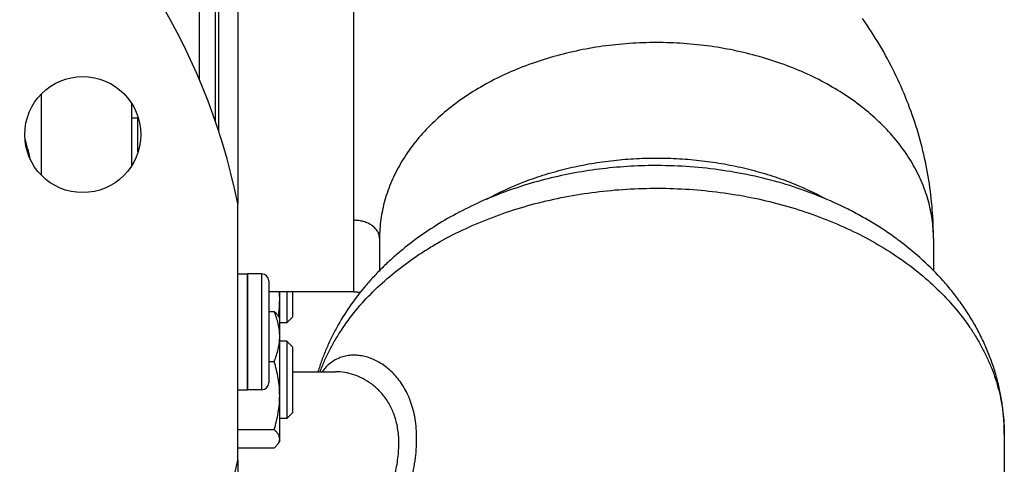
# Model space of a CAD drawing. Units: millimetres. Extents: x -1467 to 976, y -475 to 845.
# Drawn here: x 384 to 536, y 160 to 229 of the extents above; entities that cross this region are included whole.
import ezdxf

# ---------------------------------------------------------------- set-up
doc = ezdxf.new("R2010")
doc.units = ezdxf.units.MM
doc.header["$LTSCALE"] = 19.36
doc.layers.get('0').update_dxf_attribs({"linetype": 'CONTINUOUS'})
doc.layers.add('3_ALL_AXES', color=7, linetype='CONTINUOUS')
doc.layers.add('5_SUPERFICI', color=7, linetype='CONTINUOUS')

msp = doc.modelspace()

# ---------------------------------------------------------------- linework, layer by layer
at = {"color": 9, "linetype": 'CONTINUOUS'}
for p, q in [((435.37, 186.37), (435.37, 262.37)), ((411.37, 255.08), (411.37, 219.37)), ((417.37, 250.55), (417.37, 200.08)), ((401.87, 213.37), (400.87, 213.37)), ((421.07, 189.18), (421.07, 171.18)), ((417.37, 160.28), (417.37, 97.99))]:
    msp.add_line(p, q, dxfattribs=at)
at = {"color": 7, "linetype": 'CONTINUOUS'}
for p, q in [((413.87, 255.08), (413.87, 212.89)), ((414.37, 243.01), (414.37, 211.4)), ((386.87, 204.48), (386.87, 217.11)), ((400.87, 215.63), (400.87, 205.96)), ((401.87, 208.11), (401.87, 213.48)), ((417.37, 160.28), (417.37, 200.08)), ((439.37, 194.68), (439.37, 189.7)), ((525.37, 194.68), (525.37, 189.7)), ((421.07, 189.18), (418.87, 189.18)), ((418.87, 171.18), (418.87, 189.18)), ((422.17, 188.08), (422.17, 172.28)), ((423.87, 163.25), (423.87, 186.37)), ((425, 186.37), (425, 181.6)), ((425.87, 186.37), (425.87, 182.48)), ((422.17, 183.35), (423.03, 183.35)), ((423.87, 182.25), (423.68, 182.59)), ((425.87, 182.48), (425, 181.6)), ((425, 181.6), (423.87, 181.6)), ((425, 178.75), (423.87, 178.75)), ((425.87, 177.88), (425, 178.75)), ((425, 178.75), (425, 166.75)), ((425.87, 177.88), (425.87, 167.63)), ((422.17, 175.59), (423.03, 175.59)), ((432.56, 173.99), (432.56, 173.99)), ((421.07, 171.18), (418.87, 171.18)), ((425, 166.75), (423.87, 166.75)), ((425.87, 167.63), (425, 166.75)), ((417.37, 165), (423.03, 165)), ((417.37, 162.16), (423.03, 162.16)), ((423.87, 163.25), (423.68, 162.92))]:
    msp.add_line(p, q, dxfattribs=at)
for points in [[(525.37, 194.68), (525.37, 195.21), (525.36, 195.78), (525.35, 196.35), (525.33, 196.92), (525.31, 197.49), (525.27, 198.06), (525.24, 198.63), (525.2, 199.19), (525.15, 199.76), (525.09, 200.33), (525.03, 200.9), (524.97, 201.47), (524.9, 202.04), (524.82, 202.6), (524.74, 203.17), (524.65, 203.74), (524.56, 204.3), (524.46, 204.87), (524.35, 205.43), (524.24, 206), (524.13, 206.56), (524, 207.13), (523.88, 207.69), (523.74, 208.25), (523.6, 208.82), (523.46, 209.38), (523.31, 209.94), (523.15, 210.5), (522.99, 211.06), (522.82, 211.62), (522.64, 212.18), (522.46, 212.73), (522.28, 213.29), (522.09, 213.84), (521.89, 214.4), (521.68, 214.95), (521.48, 215.5), (521.26, 216.05), (521.04, 216.6), (520.81, 217.15), (520.58, 217.7), (520.34, 218.24), (520.1, 218.79), (519.85, 219.33), (519.6, 219.87), (519.33, 220.41), (519.07, 220.95), (518.79, 221.49), (518.52, 222.02), (518.23, 222.56), (517.94, 223.09), (517.65, 223.62), (517.34, 224.14), (517.04, 224.67), (516.72, 225.2), (516.4, 225.72), (516.08, 226.24), (515.75, 226.76), (515.41, 227.27), (515.07, 227.79), (514.72, 228.3), (514.37, 228.81)], [(435.37, 186.37), (435.49, 186.37), (435.61, 186.37), (435.73, 186.37), (435.85, 186.37), (435.97, 186.36), (436.09, 186.36), (436.21, 186.35), (436.33, 186.35), (436.39, 186.34)]]:
    msp.add_lwpolyline(points, dxfattribs=at)
msp.add_circle((393.29, 210.79), 9, dxfattribs=at)
for centre, radius, start, end in [((319.37, 180.18), 100, 11.4783, 348.5217), ((421.07, 188.08), 1.1, 0, 90), ((408.31, 185.14), 15.57, 0.0183, 4.5433), ((421.07, 172.28), 1.1, 270, 360)]:
    msp.add_arc(centre, radius, start, end, dxfattribs=at)
at = {"color": 9, "linetype": 'CONTINUOUS'}
for points, knots in [([(525.37, 194.68), (525.37, 195.17), (525.34, 196.17), (525.18, 197.66), (524.93, 199.14), (524.56, 200.62), (524.1, 202.07), (523.54, 203.51), (522.87, 204.93), (521.85, 206.8), (520.33, 209.08), (518.14, 211.64), (515.62, 214.04), (512.78, 216.24), (509.65, 218.25), (506.26, 220.02), (502.63, 221.55), (498.82, 222.82), (494.85, 223.82), (490.76, 224.55), (486.59, 224.98), (482.37, 225.13), (478.16, 224.98), (473.99, 224.55), (469.9, 223.82), (465.93, 222.82), (462.12, 221.55), (458.49, 220.02), (455.1, 218.25), (451.97, 216.24), (449.13, 214.04), (446.6, 211.64), (444.42, 209.08), (442.9, 206.8), (441.88, 204.93), (441.21, 203.51), (440.65, 202.07), (440.19, 200.62), (439.82, 199.14), (439.57, 197.66), (439.41, 196.17), (439.37, 195.17), (439.37, 194.68)], [0, 0, 0, 0, 0.012856, 0.025742, 0.03869, 0.051728, 0.064885, 0.078186, 0.091655, 0.105314, 0.13326, 0.162153, 0.192063, 0.223015, 0.254996, 0.287954, 0.321808, 0.356447, 0.39174, 0.427539, 0.463682, 0.5, 0.536318, 0.572461, 0.60826, 0.643553, 0.678192, 0.712046, 0.745004, 0.776985, 0.807938, 0.837847, 0.86674, 0.894686, 0.908345, 0.921814, 0.935115, 0.948272, 0.96131, 0.974258, 0.987144, 1, 1, 1, 1]), ([(430.14, 173.99), (430.35, 174.54), (430.8, 175.65), (431.58, 177.29), (432.46, 178.89), (433.78, 181.01), (435.68, 183.57), (438.33, 186.47), (441.33, 189.18), (444.09, 191.26), (446.44, 192.81), (448.93, 194.31), (452.21, 196.02), (456.37, 197.81), (460.73, 199.33), (465.27, 200.56), (469.95, 201.5), (474.73, 202.14), (479.57, 202.47), (484.44, 202.5), (489.28, 202.21), (494.07, 201.62), (498.77, 200.73), (503.33, 199.54), (507.73, 198.06), (511.92, 196.31), (515.87, 194.31), (519.55, 192.06), (522.93, 189.58), (525.99, 186.89), (528.69, 184.03), (530.64, 181.48), (532, 179.38), (532.91, 177.78), (533.72, 176.15), (534.43, 174.5), (535.02, 172.83), (535.52, 171.15), (535.9, 169.45), (536.17, 167.73), (536.34, 166.01), (536.37, 164.86), (536.37, 164.29)], [0, 0, 0, 0, 0.013133, 0.026422, 0.039883, 0.053532, 0.081436, 0.110226, 0.139946, 0.17061, 0.186295, 0.202208, 0.23468, 0.267966, 0.301976, 0.336603, 0.371728, 0.407219, 0.442936, 0.478738, 0.514478, 0.550012, 0.585201, 0.619913, 0.654024, 0.687426, 0.720028, 0.751757, 0.782564, 0.812428, 0.841357, 0.869392, 0.883101, 0.896618, 0.909958, 0.923136, 0.936173, 0.949088, 0.961905, 0.974646, 0.987336, 1, 1, 1, 1]), ([(439.37, 194.68), (439.37, 194.77), (439.36, 194.95), (439.3, 195.23), (439.21, 195.5), (439.07, 195.76), (438.91, 196.01), (438.63, 196.34), (438.29, 196.62), (437.91, 196.87), (437.49, 197.09), (436.9, 197.31), (436.15, 197.47), (435.64, 197.5), (435.37, 197.5)], [0, 0, 0, 0, 0.051482, 0.103452, 0.156369, 0.210628, 0.266552, 0.324368, 0.446011, 0.510008, 0.575961, 0.712916, 0.855086, 1, 1, 1, 1]), ([(440.08, 144.5), (440.35, 145.18), (440.9, 146.55), (441.67, 148.59), (442.4, 150.6), (443.07, 152.59), (443.66, 154.54), (444.17, 156.46), (444.59, 158.32), (444.9, 160.14), (445.09, 161.89), (445.15, 163.57), (445.1, 165.16), (444.92, 166.67), (444.62, 168.08), (444.22, 169.38), (443.71, 170.58), (443.12, 171.67), (442.46, 172.64), (441.73, 173.51), (440.96, 174.28), (440.14, 174.93), (439.3, 175.48), (438.43, 175.91), (437.55, 176.24), (436.67, 176.46), (435.8, 176.57), (434.93, 176.56), (434.09, 176.44), (433.27, 176.2), (432.49, 175.84), (431.75, 175.35), (431.07, 174.73), (430.67, 174.25), (430.48, 173.99)], [0, 0, 0, 0, 0.050921, 0.101056, 0.150264, 0.198394, 0.245288, 0.290781, 0.334714, 0.376939, 0.41734, 0.455842, 0.492425, 0.527127, 0.560034, 0.59127, 0.620977, 0.649296, 0.676361, 0.702286, 0.727167, 0.751082, 0.774102, 0.79629, 0.817714, 0.838457, 0.858619, 0.878337, 0.897782, 0.917175, 0.936778, 0.956896, 0.977858, 1, 1, 1, 1]), ([(436.95, 145.28), (437.39, 146.24), (438.05, 147.69), (438.89, 149.63), (439.49, 151.06), (440.04, 152.47), (440.56, 153.88), (441.02, 155.26), (441.43, 156.63), (441.77, 157.97), (442.04, 159.28), (442.24, 160.56), (442.39, 162.17), (442.39, 163.73), (442.2, 165.21), (441.99, 166.24), (441.7, 167.2), (441.34, 168.09), (440.92, 168.92), (440.45, 169.69), (439.92, 170.39), (439.35, 171.02), (438.75, 171.59), (437.91, 172.26), (436.81, 172.95), (435.41, 173.54), (433.99, 173.9), (433.03, 173.99), (432.56, 173.99)], [0, 0, 0, 0, 0.091272, 0.136129, 0.18035, 0.223842, 0.266499, 0.308213, 0.348871, 0.38836, 0.426574, 0.463425, 0.498847, 0.565278, 0.596383, 0.626164, 0.654725, 0.682188, 0.708676, 0.734306, 0.759185, 0.783402, 0.807031, 0.83013, 0.874884, 0.917973, 0.959603, 1, 1, 1, 1])]:
    msp.add_open_spline(points, degree=3, knots=knots, dxfattribs=at)
at = {"color": 7, "linetype": 'CONTINUOUS'}
for points, knots in [([(423.67, 182.61), (423.74, 183.03), (423.84, 183.87), (423.87, 184.72), (423.87, 185.15)], [0, 0, 0, 0, 0.500114, 1, 1, 1, 1]), ([(423.03, 183.35), (423.09, 183.29), (423.22, 183.17), (423.4, 182.98), (423.56, 182.79), (423.64, 182.66), (423.68, 182.59)], [0, 0, 0, 0, 0.271707, 0.529253, 0.772006, 1, 1, 1, 1]), ([(423.87, 179.47), (423.87, 179.64), (423.87, 179.97), (423.81, 180.62), (423.66, 181.44), (423.39, 182.41), (423.15, 183.04), (423.03, 183.35)], [0, 0, 0, 0, 0.123244, 0.246703, 0.494926, 0.745883, 1, 1, 1, 1]), ([(423.03, 175.59), (423.15, 175.91), (423.39, 176.54), (423.66, 177.5), (423.81, 178.32), (423.87, 178.98), (423.87, 179.31), (423.87, 179.47)], [0, 0, 0, 0, 0.254117, 0.505074, 0.753297, 0.876756, 1, 1, 1, 1]), ([(423.87, 170.3), (423.87, 170.74), (423.84, 171.64), (423.66, 172.98), (423.39, 174.3), (423.16, 175.16), (423.03, 175.59)], [0, 0, 0, 0, 0.249737, 0.4996, 0.749677, 1, 1, 1, 1]), ([(423.03, 165), (423.16, 165.43), (423.39, 166.3), (423.66, 167.62), (423.84, 168.95), (423.87, 169.85), (423.87, 170.3)], [0, 0, 0, 0, 0.250323, 0.5004, 0.750263, 1, 1, 1, 1]), ([(423.87, 163.58), (423.87, 163.64), (423.86, 163.76), (423.82, 163.94), (423.75, 164.12), (423.65, 164.3), (423.52, 164.48), (423.38, 164.65), (423.21, 164.83), (423.09, 164.94), (423.03, 165)], [0, 0, 0, 0, 0.106185, 0.214915, 0.328353, 0.448049, 0.574902, 0.709261, 0.851068, 1, 1, 1, 1]), ([(423.68, 162.92), (423.71, 162.97), (423.77, 163.08), (423.83, 163.25), (423.87, 163.41), (423.87, 163.52), (423.87, 163.58)], [0, 0, 0, 0, 0.264949, 0.517632, 0.761241, 1, 1, 1, 1]), ([(423.03, 162.16), (423.09, 162.22), (423.22, 162.34), (423.4, 162.53), (423.56, 162.72), (423.64, 162.85), (423.68, 162.92)], [0, 0, 0, 0, 0.271707, 0.529253, 0.772006, 1, 1, 1, 1])]:
    msp.add_open_spline(points, degree=3, knots=knots, dxfattribs=at)
at = {"layer": '3_ALL_AXES', "color": 7, "linetype": 'CONTINUOUS'}
for p, q in [((482.37, 205.99), (482.37, 205.99)), ((417.37, 189.18), (418.87, 189.18)), ((418.87, 189.18), (418.87, 171.18)), ((435.37, 186.37), (422.17, 186.37)), ((425.87, 173.99), (432.56, 173.99)), ((417.37, 171.18), (418.87, 171.18)), ((536.37, 164.29), (536.37, 130.97))]:
    msp.add_line(p, q, dxfattribs=at)
for centre, radius, start, end in [((482.37, 134.59), 71.4, 90.0001, 90.5861), ((482.37, 134.6), 71.39, 89.3634, 90)]:
    msp.add_arc(centre, radius, start, end, dxfattribs=at)
at = {"layer": '3_ALL_AXES', "color": 9, "linetype": 'CONTINUOUS'}
msp.add_open_spline([(456.01, 200.77), (457.92, 201.82), (460.93, 203.2), (465.14, 204.65), (468.45, 205.56), (471.84, 206.27), (475.31, 206.78), (478.83, 207.09), (482.38, 207.2), (485.92, 207.09), (489.44, 206.78), (492.91, 206.27), (496.31, 205.56), (499.61, 204.65), (503.82, 203.2), (506.83, 201.82), (508.75, 200.77)], degree=3, knots=[0, 0, 0, 0, 0.119305, 0.180839, 0.243395, 0.306791, 0.370831, 0.435307, 0.500001, 0.564696, 0.629171, 0.693211, 0.756607, 0.819163, 0.880696, 1, 1, 1, 1], dxfattribs=at)
at = {"layer": '3_ALL_AXES', "color": 7, "linetype": 'CONTINUOUS'}
for points, knots in [([(481.64, 205.99), (478.73, 205.96), (474.37, 205.64), (468.65, 204.69), (464.46, 203.72), (460.38, 202.49), (456.43, 201.01), (452.65, 199.27), (449.06, 197.3), (445.67, 195.1), (443.03, 193.07), (441.05, 191.33), (439.64, 189.98), (438.29, 188.58), (436.6, 186.65), (434.67, 184.12), (433.01, 181.43), (431.85, 179.2), (431.08, 177.5), (430.39, 175.76), (430, 174.58), (429.82, 173.99)], [0, 0, 0, 0, 0.134412, 0.20118, 0.267423, 0.333008, 0.39782, 0.461776, 0.524821, 0.586932, 0.648122, 0.678391, 0.708448, 0.738304, 0.767968, 0.826759, 0.884945, 0.913856, 0.942659, 0.971369, 1, 1, 1, 1]), ([(536.37, 164.29), (536.37, 165.01), (536.33, 166.44), (536.12, 168.59), (535.77, 170.72), (535.28, 172.83), (534.66, 174.9), (533.91, 176.94), (533.03, 178.94), (532.03, 180.89), (530.91, 182.78), (529.68, 184.62), (528.34, 186.4), (526.4, 188.69), (523.73, 191.39), (520.78, 193.83), (518.26, 195.63), (516.28, 196.91), (514.23, 198.11), (511.4, 199.61), (507.7, 201.28), (503.06, 202.94), (498.25, 204.25), (491.63, 205.53), (486.56, 205.95), (483.17, 205.98)], [0, 0, 0, 0, 0.028794, 0.057605, 0.086448, 0.11534, 0.1443, 0.173346, 0.202496, 0.23177, 0.261189, 0.290772, 0.320539, 0.350509, 0.411107, 0.472702, 0.503908, 0.535387, 0.567143, 0.599172, 0.664017, 0.729858, 0.79657, 0.863984, 1, 1, 1, 1])]:
    msp.add_open_spline(points, degree=3, knots=knots, dxfattribs=at)
at = {"layer": '5_SUPERFICI', "color": 9, "linetype": 'CONTINUOUS'}
msp.add_arc((301.97, 188.24), 85.26, 12.6677, 15.0759, dxfattribs=at)

doc.saveas('drawing.dxf')
